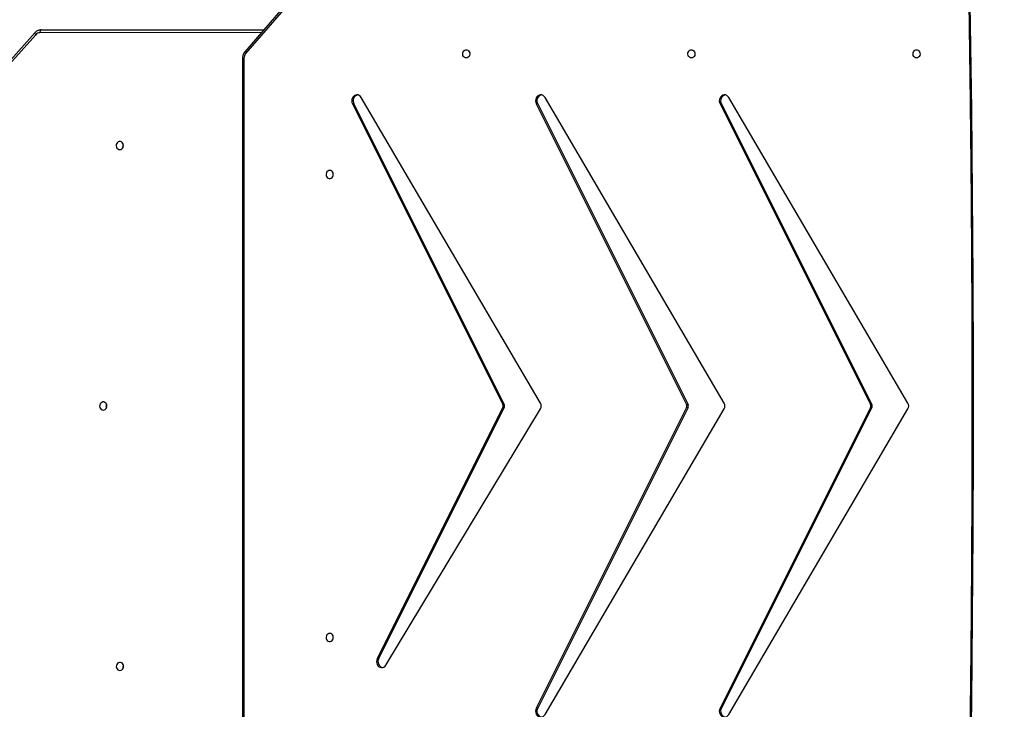
# Model space of a CAD drawing. Units: millimetres. Extents: x 776 to 2855, y 2359 to 3295.
# Drawn here: x 1848 to 1950, y 2765 to 2836 of the extents above; entities that cross this region are included whole.
import ezdxf

# ---------------------------------------------------------------- set-up
doc = ezdxf.new("R2010")
doc.units = ezdxf.units.MM
doc.header["$LTSCALE"] = 200
doc.header["$PDSIZE"] = -1
doc.layers.add('VP-DIM', color=7, linetype='Continuous')
doc.layers.add('VP-HIC', color=6, linetype='Continuous')
doc.layers.add('VP-EQ', color=7, linetype='Continuous', true_color=0x8a3492)
doc.dimstyles.new('ISO-25', dxfattribs={"dimtxt": 2.5, "dimasz": 2.5, "dimexe": 1.25, "dimexo": 0.625, "dimtad": 1, "dimtxsty": 'Standard', "dimcen": 2.5, "dimadec": 0, "dimazin": 0, "dimtfac": 1, "dimtmove": 0, "dimatfit": 3, "dimfxl": 1, "dimarcsym": 0})

# ---------------------------------------------------------------- blocks, each defined once
blk = doc.blocks.new('*D77')
at = {"layer": 'Defpoints', "color": 0}
for p in [(2620.21, 3275.07), (2620.21, 2930.26), (1475.34, 2796.02)]:
    blk.add_point(p, dxfattribs=at)
at = {"layer": 'VP-DIM', "color": 0, "lineweight": -2}
for p, q in [((1475.34, 3205.07), (1475.34, 3295.07)), ((2620.21, 3205.07), (2620.21, 3295.07)), ((1495.34, 3275.07), (2007.78, 3275.07)), ((2600.21, 3275.07), (2087.78, 3275.07))]:
    blk.add_line(p, q, dxfattribs=at)
at = {"layer": 'VP-DIM', "color": 0}
for points in [[(1495.34, 3278.4), (1495.34, 3271.73), (1475.34, 3275.07)], [(2600.21, 3271.73), (2600.21, 3278.4), (2620.21, 3275.07)]]:
    blk.add_solid(points, dxfattribs=at)
at = {"layer": 'VP-DIM', "color": 0, "insert": (2047.78, 3275.07), "char_height": 20, "attachment_point": 5}
blk.add_mtext('1145', dxfattribs=at)
blk = doc.blocks.new('*D78')
at = {"layer": 'Defpoints', "color": 0}
for p in [(1992.08, 3097.07), (1912.11, 2370.51), (2835.23, 2370.51)]:
    blk.add_point(p, dxfattribs=at)
at = {"layer": 'VP-DIM', "color": 0, "lineweight": -2}
for p, q in [((2765.23, 3097.07), (2855.23, 3097.07)), ((2835.23, 3077.07), (2835.23, 2886.27)), ((2835.23, 2390.51), (2835.23, 2812.94)), ((2765.23, 2370.51), (2855.23, 2370.51))]:
    blk.add_line(p, q, dxfattribs=at)
at = {"layer": 'VP-DIM', "color": 0}
for points in [[(2838.56, 3077.07), (2831.9, 3077.07), (2835.23, 3097.07)], [(2831.9, 2390.51), (2838.56, 2390.51), (2835.23, 2370.51)]]:
    blk.add_solid(points, dxfattribs=at)
at = {"layer": 'VP-DIM', "color": 0, "insert": (2835.23, 2849.6), "char_height": 20, "attachment_point": 5, "rotation": 90}
blk.add_mtext('727', dxfattribs=at)
blk = doc.blocks.new('*D79')
at = {"layer": 'Defpoints', "color": 0}
for p in [(2418.71, 3191.65), (2418.71, 2971.4), (1676.84, 2773.12)]:
    blk.add_point(p, dxfattribs=at)
at = {"layer": 'VP-DIM', "color": 0, "lineweight": -2}
for p, q in [((1676.84, 3121.65), (1676.84, 3211.65)), ((2418.71, 3121.65), (2418.71, 3211.65)), ((1696.84, 3191.65), (2011.11, 3191.65)), ((2398.71, 3191.65), (2084.44, 3191.65))]:
    blk.add_line(p, q, dxfattribs=at)
at = {"layer": 'VP-DIM', "color": 0}
for points in [[(1696.84, 3194.98), (1696.84, 3188.31), (1676.84, 3191.65)], [(2398.71, 3188.31), (2398.71, 3194.98), (2418.71, 3191.65)]]:
    blk.add_solid(points, dxfattribs=at)
at = {"layer": 'VP-DIM', "color": 0, "insert": (2047.78, 3191.65), "char_height": 20, "attachment_point": 5}
blk.add_mtext('745', dxfattribs=at)
blk = doc.blocks.new('3430')
at = {"color": 7, "linetype": 'Continuous', "lineweight": 25}
for p, q in [((734.24, 1131.03), (734.24, 1203.1)), ((734.39, 1131.03), (734.39, 1203.1)), ((683.97, 1199.05), (665.39, 1167.35)), ((703.02, 1199.05), (684.44, 1167.35)), ((669.14, 1167.22), (684.73, 1198.4)), ((669.29, 1167.22), (684.88, 1198.4)), ((684.73, 1198.4), (684.88, 1198.4)), ((688.19, 1167.22), (703.78, 1198.4)), ((688.34, 1167.22), (703.93, 1198.4)), ((703.78, 1198.4), (703.93, 1198.4)), ((719.51, 1193.93), (703.5, 1167.35)), ((707.24, 1167.22), (720.27, 1193.26)), ((707.39, 1167.22), (720.42, 1193.26)), ((720.27, 1193.26), (720.42, 1193.26)), ((665.39, 1166.79), (683.97, 1135.08)), ((669.14, 1167.22), (669.29, 1167.22)), ((684.73, 1135.74), (669.14, 1166.92)), ((669.29, 1166.92), (669.14, 1166.92)), ((684.88, 1135.74), (669.29, 1166.92)), ((684.44, 1166.79), (703.02, 1135.08)), ((688.19, 1167.22), (688.34, 1167.22)), ((703.78, 1135.74), (688.19, 1166.92)), ((688.34, 1166.92), (688.19, 1166.92)), ((703.93, 1135.74), (688.34, 1166.92)), ((703.5, 1166.79), (722.07, 1135.08)), ((707.24, 1167.22), (707.39, 1167.22)), ((722.83, 1135.74), (707.24, 1166.92)), ((707.39, 1166.92), (707.24, 1166.92)), ((722.98, 1135.74), (707.39, 1166.92)), ((684.73, 1135.74), (684.88, 1135.74)), ((703.78, 1135.74), (703.93, 1135.74)), ((722.83, 1135.74), (722.98, 1135.74)), ((755.82, 1128.58), (758.86, 1131.99)), ((755.91, 1128.38), (758.94, 1131.79)), ((729.46, 1125.22), (734.06, 1130.54)), ((729.54, 1125.03), (734.14, 1130.34)), ((755.25, 1128.07), (732.16, 1128.06))]:
    blk.add_line(p, q, dxfattribs=at)
at = {"color": 8, "linetype": 'Continuous', "lineweight": 25}
for p, q in [((734.24, 1131.03), (734.39, 1131.03)), ((732.42, 1128.36), (755.38, 1128.37))]:
    blk.add_line(p, q, dxfattribs=at)
at = {"color": 8, "linetype": 'Continuous', "lineweight": 25, "flags": 128}
for points in [[(659.19, 1112.74), (659.07, 1118.85), (658.93, 1127.62), (658.81, 1136.38), (658.73, 1145.15), (658.67, 1153.92), (658.64, 1162.69), (658.64, 1171.45), (658.67, 1180.22), (658.73, 1188.99), (658.81, 1197.75), (658.93, 1206.52), (659.07, 1215.29), (659.19, 1221.4)], [(734.06, 1130.54), (734.09, 1130.5), (734.12, 1130.46), (734.14, 1130.42), (734.15, 1130.39), (734.15, 1130.36), (734.14, 1130.34), (734.14, 1130.34)], [(755.91, 1128.38), (755.91, 1128.38), (755.92, 1128.4), (755.92, 1128.43), (755.9, 1128.46), (755.88, 1128.5), (755.86, 1128.54), (755.82, 1128.58)]]:
    blk.add_lwpolyline(points, dxfattribs=at)
at = {"color": 7, "linetype": 'Continuous', "lineweight": 25, "flags": 128}
for points in [[(684.88, 1198.4), (684.93, 1198.54), (684.95, 1198.7), (684.93, 1198.86), (684.88, 1199), (684.8, 1199.13), (684.7, 1199.23), (684.57, 1199.3), (684.44, 1199.33), (684.3, 1199.31), (684.17, 1199.26), (684.06, 1199.17), (683.97, 1199.05)], [(703.93, 1198.4), (703.98, 1198.54), (704, 1198.7), (703.99, 1198.86), (703.94, 1199), (703.86, 1199.13), (703.75, 1199.23), (703.63, 1199.3), (703.49, 1199.33), (703.35, 1199.31), (703.22, 1199.26), (703.11, 1199.17), (703.02, 1199.05)], [(747.09, 1194.49), (746.98, 1194.47), (746.88, 1194.42), (746.79, 1194.33), (746.74, 1194.22), (746.71, 1194.1), (746.72, 1193.97), (746.76, 1193.86), (746.83, 1193.76), (746.92, 1193.69), (747.03, 1193.65), (747.14, 1193.65), (747.25, 1193.69), (747.35, 1193.76), (747.42, 1193.86), (747.46, 1193.97), (747.47, 1194.1), (747.44, 1194.22), (747.38, 1194.33), (747.3, 1194.42), (747.2, 1194.47), (747.09, 1194.49)], [(720.42, 1193.26), (720.47, 1193.41), (720.49, 1193.56), (720.47, 1193.72), (720.42, 1193.87), (720.34, 1193.99), (720.24, 1194.1), (720.11, 1194.16), (719.98, 1194.19), (719.84, 1194.18), (719.72, 1194.13), (719.6, 1194.04), (719.51, 1193.93)], [(725.35, 1190.64), (725.45, 1190.66), (725.55, 1190.72), (725.63, 1190.8), (725.69, 1190.91), (725.71, 1191.04), (725.7, 1191.16), (725.66, 1191.28), (725.6, 1191.38), (725.51, 1191.45), (725.4, 1191.49), (725.29, 1191.49), (725.19, 1191.45), (725.1, 1191.38), (725.03, 1191.28), (724.99, 1191.16), (724.98, 1191.04), (725, 1190.91), (725.06, 1190.8), (725.14, 1190.72), (725.24, 1190.66), (725.35, 1190.64)], [(748.82, 1167.49), (748.71, 1167.48), (748.61, 1167.42), (748.52, 1167.33), (748.47, 1167.22), (748.44, 1167.1), (748.45, 1166.97), (748.49, 1166.86), (748.56, 1166.76), (748.66, 1166.69), (748.76, 1166.65), (748.88, 1166.65), (748.98, 1166.69), (749.08, 1166.76), (749.15, 1166.86), (749.19, 1166.98), (749.2, 1167.1), (749.17, 1167.23), (749.12, 1167.33), (749.03, 1167.42), (748.93, 1167.48), (748.82, 1167.49)], [(748.48, 1167.24), (748.5, 1167.19), (748.51, 1167.13)], [(725.35, 1142.64), (725.45, 1142.66), (725.55, 1142.72), (725.63, 1142.8), (725.69, 1142.91), (725.71, 1143.04), (725.7, 1143.16), (725.66, 1143.28), (725.6, 1143.38), (725.51, 1143.45), (725.4, 1143.49), (725.29, 1143.49), (725.19, 1143.45), (725.1, 1143.38), (725.03, 1143.28), (724.99, 1143.16), (724.98, 1143.04), (725, 1142.91), (725.06, 1142.8), (725.14, 1142.72), (725.24, 1142.66), (725.35, 1142.64)], [(747.11, 1140.49), (747, 1140.47), (746.89, 1140.42), (746.81, 1140.33), (746.76, 1140.22), (746.73, 1140.1), (746.74, 1139.97), (746.78, 1139.86), (746.85, 1139.76), (746.94, 1139.69), (747.05, 1139.65), (747.16, 1139.65), (747.27, 1139.69), (747.36, 1139.76), (747.43, 1139.86), (747.48, 1139.97), (747.48, 1140.1), (747.46, 1140.22), (747.4, 1140.33), (747.32, 1140.42), (747.22, 1140.47), (747.11, 1140.49)], [(683.97, 1135.08), (684.06, 1134.97), (684.17, 1134.88), (684.3, 1134.82), (684.44, 1134.81), (684.57, 1134.84), (684.7, 1134.91), (684.8, 1135.01), (684.88, 1135.13), (684.93, 1135.28), (684.95, 1135.44), (684.93, 1135.6), (684.88, 1135.74)], [(703.02, 1135.08), (703.11, 1134.97), (703.22, 1134.88), (703.35, 1134.82), (703.49, 1134.81), (703.63, 1134.84), (703.75, 1134.91), (703.86, 1135.01), (703.94, 1135.13), (703.99, 1135.28), (704, 1135.44), (703.98, 1135.6), (703.93, 1135.74)], [(722.07, 1135.08), (722.16, 1134.97), (722.28, 1134.88), (722.41, 1134.82), (722.54, 1134.81), (722.68, 1134.84), (722.8, 1134.91), (722.91, 1135.01), (722.99, 1135.13), (723.04, 1135.28), (723.05, 1135.44), (723.04, 1135.6), (722.98, 1135.74)], [(664.51, 1130.99), (664.61, 1130.98), (664.71, 1130.92), (664.79, 1130.83), (664.85, 1130.72), (664.87, 1130.6), (664.86, 1130.47), (664.82, 1130.36), (664.76, 1130.26), (664.67, 1130.19), (664.56, 1130.15), (664.45, 1130.15), (664.35, 1130.19), (664.26, 1130.26), (664.19, 1130.36), (664.15, 1130.47), (664.14, 1130.6), (664.16, 1130.72), (664.22, 1130.83), (664.3, 1130.92), (664.4, 1130.98), (664.51, 1130.99)], [(687.85, 1130.99), (687.95, 1130.98), (688.05, 1130.92), (688.13, 1130.83), (688.19, 1130.72), (688.21, 1130.6), (688.2, 1130.47), (688.16, 1130.36), (688.1, 1130.26), (688.01, 1130.19), (687.9, 1130.15), (687.79, 1130.15), (687.69, 1130.19), (687.6, 1130.26), (687.53, 1130.36), (687.49, 1130.47), (687.48, 1130.6), (687.5, 1130.72), (687.56, 1130.83), (687.64, 1130.92), (687.74, 1130.98), (687.85, 1130.99)], [(711.19, 1130.99), (711.29, 1130.98), (711.39, 1130.92), (711.47, 1130.83), (711.53, 1130.72), (711.55, 1130.6), (711.54, 1130.47), (711.5, 1130.36), (711.44, 1130.26), (711.35, 1130.19), (711.24, 1130.15), (711.13, 1130.15), (711.03, 1130.19), (710.94, 1130.26), (710.87, 1130.36), (710.83, 1130.47), (710.82, 1130.6), (710.84, 1130.72), (710.9, 1130.83), (710.98, 1130.92), (711.08, 1130.98), (711.19, 1130.99)], [(755.25, 1128.07), (755.27, 1128.08), (755.3, 1128.1), (755.32, 1128.12), (755.34, 1128.16), (755.36, 1128.21), (755.37, 1128.26), (755.38, 1128.31), (755.38, 1128.37)]]:
    blk.add_lwpolyline(points, dxfattribs=at)
at = {"color": 7, "linetype": 'Continuous', "lineweight": 25}
for centre, radius, start, end in [((684.18, 1198.71), 0.634, 330.6279, 75.1426), ((703.23, 1198.71), 0.634, 330.6279, 75.1426), ((719.71, 1193.57), 0.634, 330.6506, 75.1199), ((746.31, 1194.07), 0.472, 338.0182, 21.9818), ((665.88, 1167.07), 0.563, 150.1616, 209.8384), ((669.44, 1167.07), 0.34, 153.7983, 206.2017), ((669.59, 1167.07), 0.34, 153.7983, 206.2017), ((684.93, 1167.07), 0.563, 150.1616, 209.8384), ((688.5, 1167.07), 0.34, 153.7983, 206.2017), ((688.65, 1167.07), 0.34, 153.7983, 206.2017), ((703.98, 1167.07), 0.563, 149.5038, 209.8494), ((707.55, 1167.07), 0.34, 153.7983, 206.2017), ((707.7, 1167.07), 0.34, 153.7983, 206.2017), ((748.04, 1167.07), 0.472, 338.0182, 21.9818), ((746.33, 1140.07), 0.472, 338.0183, 21.9817), ((746.33, 1140.07), 0.472, 338.0182, 21.9818), ((684.18, 1135.43), 0.634, 284.8574, 29.3721), ((703.23, 1135.43), 0.634, 284.8574, 29.3721), ((722.28, 1135.43), 0.634, 284.8574, 29.3721), ((733.48, 1131.03), 0.758, 319.9603, 0.5719), ((755.38, 1128.96), 0.59, 270.7195, 319.2988)]:
    blk.add_arc(centre, radius, start, end, dxfattribs=at)
for points, knots in [([(659.31, 1112.6), (659.3, 1113.21), (659.23, 1116.56), (659.12, 1122.66), (659, 1130.9), (658.9, 1139.14), (658.83, 1147.37), (658.78, 1155.61), (658.75, 1163.85), (658.76, 1172.09), (658.79, 1180.32), (658.84, 1188.56), (658.92, 1196.8), (659.02, 1205.04), (659.15, 1213.27), (659.25, 1218.77), (659.31, 1221.53), (659.31, 1221.54)], [0, 0, 0, 0, 0.016809, 0.092416, 0.168023, 0.243629, 0.319236, 0.394843, 0.47045, 0.546057, 0.621664, 0.697271, 0.772878, 0.848485, 0.924091, 0.999698, 1, 1, 1, 1]), ([(734.14, 1130.34), (734.16, 1130.37), (734.22, 1130.44), (734.29, 1130.57), (734.35, 1130.74), (734.38, 1130.89), (734.39, 1130.99), (734.39, 1131.03)], [0, 0, 0, 0, 0.1433671, 0.3752324, 0.6083304, 0.8429701, 1, 1, 1, 1]), ([(755.25, 1128.07), (755.28, 1128.07), (755.37, 1128.08), (755.51, 1128.11), (755.66, 1128.18), (755.8, 1128.27), (755.87, 1128.34), (755.91, 1128.38)], [0, 0, 0, 0, 0.142872, 0.362412, 0.581852, 0.801872, 1, 1, 1, 1])]:
    blk.add_open_spline(points, degree=3, knots=knots, dxfattribs=at)
blk = doc.blocks.new('3430_2D')
at = {"rotation": 180}
blk.add_blockref('3430', (2833.07, 2789.42), dxfattribs=at)

msp = doc.modelspace()

# ---------------------------------------------------------------- linework, layer by layer
at = {"layer": 'VP-HIC', "color": 5}
msp.add_lwpolyline([(1766.63, 2422.37), (1722.53, 2458.38, -0.294872), (1645.8, 2695.87), (1658.63, 2743.9, -0.579049), (2044.17, 2846.48), (2116.56, 2773.47, -0.575922), (2012.76, 2389.37), (1971.64, 2378.35, -0.241171)], format="xyb", close=True, dxfattribs=at)

# ---------------------------------------------------------------- block references
at = {"layer": 'VP-EQ', "color": 0}
msp.add_blockref('3430_2D', (-227.53, 1173.66), dxfattribs=at)

# ---------------------------------------------------------------- dimensions: what is measured, and where the dimension line sits
at = {"layer": 'VP-DIM', "color": 0}
dim = msp.add_linear_dim(base=(2620.21, 3275.07), p1=(1475.34, 2796.02), p2=(2620.21, 2930.26), dimstyle='ISO-25', override={"dimtxt": 20, "dimasz": 20, "dimexe": 20, "dimexo": 50, "dimgap": 10, "dimtad": 0, "dimdec": 0, "dimzin": 1, "dimadec": 2, "dimfxl": 70, "dimfxlon": 1, "dimtzin": 1}, dxfattribs=at)
dim.commit()
dim.dimension.update_dxf_attribs({"geometry": '*D77', "text_midpoint": (2047.78, 3275.07)})
dim = msp.add_linear_dim(base=(2418.71, 3191.65), p1=(1676.84, 2773.12), p2=(2418.71, 2971.4), text='745', dimstyle='ISO-25', override={"dimtxt": 20, "dimasz": 20, "dimexe": 20, "dimexo": 50, "dimgap": 10, "dimtad": 0, "dimdec": 0, "dimzin": 1, "dimadec": 2, "dimfxl": 70, "dimfxlon": 1, "dimtzin": 1}, dxfattribs=at)
dim.commit()
dim.dimension.update_dxf_attribs({"geometry": '*D79', "text_midpoint": (2047.78, 3191.65)})
dim = msp.add_linear_dim(base=(2835.23, 2370.51), p1=(1992.08, 3097.07), p2=(1912.11, 2370.51), angle=90, dimstyle='ISO-25', override={"dimtxt": 20, "dimasz": 20, "dimexe": 20, "dimexo": 50, "dimgap": 10, "dimtad": 0, "dimdec": 0, "dimzin": 1, "dimadec": 2, "dimfxl": 70, "dimfxlon": 1, "dimtzin": 1}, dxfattribs=at)
dim.commit()
dim.dimension.update_dxf_attribs({"geometry": '*D78', "text_midpoint": (2835.23, 2849.6), "dimtype": 160})

doc.saveas('drawing.dxf')
